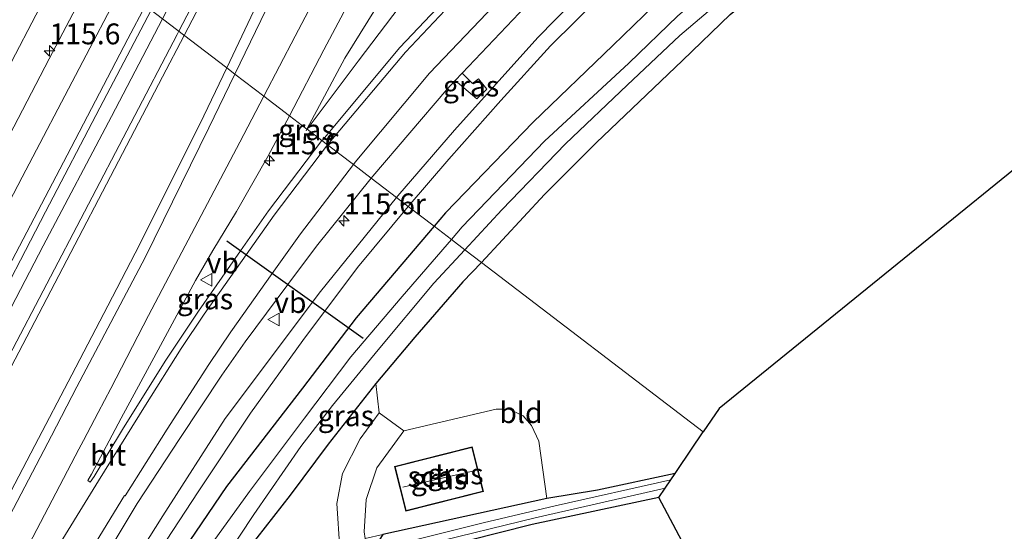
# Model space of a CAD drawing. Units: metres. Extents: x 220000 to 227931, y 518750 to 525002.
# Drawn here: x 227180 to 227298, y 524626 to 524687 of the extents above; entities that cross this region are included whole.
import ezdxf
from ezdxf.enums import TextEntityAlignment as Align

# ---------------------------------------------------------------- set-up
doc = ezdxf.new("R2010")
doc.units = ezdxf.units.M
doc.layers.get('0').update_dxf_attribs({"lineweight": 25})
for name, color, linetype, lineweight in [('B-ME-AM-KILOMETR-S-B1', 7, 'Continuous', 18), ('B-ME-BV-GELEIDECONSTRUCTIE-GELEIDERAIL-L-B1', 213, 'BV-GELEIDERAIL', 18), ('B-ME-GW-KRUINLIJN-L-B1', 93, 'Continuous', 18), ('B-ME-GW-TEENLIJN-L-B1', 93, 'Continuous', 18), ('B-ME-IE-GRASLAND-GV-B6', 93, 'Continuous', 18), ('B-ME-IE-GRONDWERKLIJN-GROND_INGERICHT-GV-B6', 253, 'Continuous', 18), ('B-ME-IE-HULPGEOMETRIE-L-B1', 53, 'Continuous', 18), ('B-ME-KG-KADASTRAAL-DAKRAND-L-B1', 13, 'Continuous', 18), ('B-ME-KG-KADASTRAAL-NOKLIJN-L-B1', 13, 'Continuous', 18), ('B-ME-OG-BEBOUWING-GV-B6', 173, 'Continuous', 18), ('B-ME-OG-WATER-GV-B6', 153, 'Continuous', 18), ('B-ME-VH-VERH_SOORT-BITUMEN-GV-B6', 8, 'IE-TERREINAFSCHEIDING-NATUURLIJK-HOUTWAL', 18), ('B-ME-VH-VERH_SOORT-HALF_VERHARDING-GV-B6', 8, 'IE-TERREINAFSCHEIDING-NATUURLIJK-HOUTWAL', 18), ('B-ME-VH-VERH_SOORT-ONVERHARD-GV-B6', 8, 'Continuous', 18), ('B-ME-VW-MARKERING-STREEP-015-L-B1', 7, 'Continuous', 18), ('B-ME-VW-MEUBILAIR_WEGMEUBILAIR-VERKEERSBORD-S-B1', 8, 'Continuous', 18)]:
    doc.layers.add(name, color=color, linetype=linetype, lineweight=lineweight)
for name, color, linetype in [('B-ME-GW-INSTEEKWATERGANG-L-B1', 10, 'Continuous'), ('B-ME-KG-KADASTRAAL-OPNAMEDTMGRENS-L-B1', 10, 'Continuous'), ('B-ME-KW-DUIKER-L-B1', 10, 'Continuous')]:
    doc.layers.add(name, color=color, linetype=linetype)
doc.styles.add('NLCS-ISO', font='NLCS-ISO.TTF')
doc.linetypes.add('BV-GELEIDERAIL', pattern='A,10,-3,[108,NLCS.SHX,S=1,R=0,X=0,Y=0],-3', length=16)
doc.linetypes.add('IE-TERREINAFSCHEIDING-NATUURLIJK-HOUTWAL', pattern='A,7,-1.5,[67,NLCS.SHX,S=0.75,R=45,X=0,Y=0],-1.5,7,-1.5,[70,NLCS.SHX,S=0.75,R=0,X=0,Y=0],-1.5', length=20)

# ---------------------------------------------------------------- blocks, each defined once
blk = doc.blocks.new('hecto')
for p, q in [((0, 0.625), (-0.625, 0)), ((0, -0.625), (0, 0.625)), ((-0.625, 0), (0.625, 0)), ((0.625, 0), (0, -0.625))]:
    blk.add_line(p, q)
blk = doc.blocks.new('verkeersbord')
for p, q in [((0, 0.75), (-0.75, -0.625)), ((0.75, -0.625), (0, 0.75)), ((-0.75, -0.625), (0.75, -0.625))]:
    blk.add_line(p, q)

msp = doc.modelspace()

# ---------------------------------------------------------------- linework, layer by layer
at = {"layer": 'B-ME-BV-GELEIDECONSTRUCTIE-GELEIDERAIL-L-B1'}
for points in [[(227199.628, 524685.328, 14.468), (227208.729, 524702.771, 14.725), (227223.568, 524731.149, 15.14), (227237.164, 524757.069, 15.521), (227246.424, 524774.793, 15.807), (227249.26, 524780.213, 15.874), (227266.807, 524813.783, 16.449), (227278.246, 524835.706, 16.822), (227285.341, 524847.654, 17.062), (227296.125, 524866.084, 17.421), (227308.937, 524887.873, 17.836), (227314.211, 524897.137, 17.896), (227330.245, 524927.829, 18.311), (227344.461, 524954.905, 18.59), (227358.1826, 524981.0554, 18.8212)], [(227198.967, 524685.833, 14.478), (227209.232, 524705.535, 14.767), (227221.603, 524729.101, 15.123), (227233.984, 524752.718, 15.482), (227243.252, 524770.485, 15.722), (227249.108, 524781.66, 15.912), (227266.068, 524814.172, 16.449), (227277.415, 524835.948, 16.775), (227280.566, 524842.654, 16.933), (227290.73, 524864.493, 17.267), (227300.135, 524884.803, 17.579), (227305.847, 524897.073, 17.725), (227312.56, 524910.091, 17.918), (227323.734, 524931.418, 18.187), (227339.723, 524962.076, 18.577), (227348.5996, 524978.9652, 18.74)], [(227198.967, 524685.833, 14.478), (227198.766, 524685.447, 14.472), (227187.638, 524664.131, 14.151), (227174.049, 524638.225, 13.907), (227159.199, 524609.913, 13.543), (227151.209, 524594.64, 13.457), (227148.711, 524589.906, 13.406), (227146.41, 524585.64, 13.402), (227139.621, 524572.402, 13.174), (227128.586, 524551.384, 13.085)], [(227199.628, 524685.328, 14.468), (227197.027, 524680.343, 14.395), (227179.745, 524647.312, 13.971), (227167.954, 524624.858, 13.732), (227158.709, 524607.232, 13.535), (227151.317, 524593.068, 13.367), (227147.366, 524585.526, 13.35), (227134.462, 524561.188, 13.146), (227129.193, 524551.125, 13.096)]]:
    msp.add_polyline3d(points, dxfattribs=at)
at = {"layer": 'B-ME-GW-INSTEEKWATERGANG-L-B1'}
for points in [[(227401.751, 524780.633, 11.583), (227386.193, 524772.396, 11.622), (227371.331, 524764.369, 11.622), (227353.003, 524754.321, 11.673), (227334.82, 524744.411, 11.485), (227318.729, 524734.752, 11.45), (227310.08, 524729.28, 11.476), (227299.644, 524722.163, 11.515), (227290.418, 524716.046, 11.6), (227280.927, 524709.276, 11.63), (227272.417, 524702.811, 11.66), (227264.535, 524696.551, 11.652), (227258.57, 524691.347, 11.609), (227251.128, 524684.094, 11.545), (227241.575, 524674.908, 11.634), (227231.01, 524664.012, 11.664), (227229.648, 524662.411, 11.647)], [(227235.355, 524658.053, 11.192), (227242.919, 524666.231, 11.286), (227249.122, 524672.412, 11.336), (227259.515, 524682.323, 11.455), (227265.212, 524687.813, 11.493), (227274.177, 524695.11, 11.515), (227283.351, 524702.161, 11.592), (227290.911, 524708.109, 11.459), (227299.194, 524714.344, 11.425), (227306.842, 524719.656, 11.39), (227314.993, 524724.414, 11.386), (227325.287, 524730.833, 11.369), (227335.209, 524736.751, 11.36), (227347.728, 524744.082, 11.322), (227360.687, 524751.138, 11.301), (227373.535, 524757.869, 11.331), (227389.985, 524767.09, 11.403), (227404.807, 524774.823, 11.51)], [(227229.648, 524662.411, 11.647), (227220.301, 524651.424, 11.532), (227213.845, 524642.986, 11.42), (227204.7, 524631.18, 11.523), (227197.267, 524620.189, 11.395), (227191.016, 524609.283, 11.309), (227182.978, 524596.709, 11.301), (227175.171, 524584.22, 11.374), (227168.343, 524572.327, 11.32), (227160.98, 524559.271, 11.28), (227154.556, 524547.635, 11.296), (227154.535, 524547.549, 11.296), (227151.375, 524541.67, 11.299)], [(227235.355, 524658.053, 11.192), (227233.102, 524655.753, 11.226), (227227.348, 524649.103, 11.326), (227222.669, 524643.535, 11.322), (227216.944, 524636.246, 11.45), (227212.371, 524630.119, 11.316), (227207.361, 524623.716, 11.094), (227204.851, 524620.097, 11.027), (227205.803, 524620.176, 11.023), (227207.003, 524620.657, 11.013), (227208.285, 524621.268, 11.247), (227216.127, 524623.342, 11.485), (227217.29, 524622.986, 11.459), (227217.488, 524622.206, 11.433), (227216.865, 524621.008, 11.299)], [(227258.604, 524632.714, 11.002), (227249.271, 524630.731, 10.957), (227243.198, 524629.742, 11.445), (227223.493, 524625.405, 11.69), (227222.703, 524624.183, 11.673), (227222.969, 524622.842, 11.647), (227223.913, 524622.41, 11.592), (227224.919, 524621.825, 11.592), (227227.219, 524606.131, 11.519), (227229.734, 524589.941, 11.519), (227232.325, 524574.248, 11.451), (227235.575, 524548.903, 11.483), (227238.541, 524529.044, 11.527)], [(227256.676, 524629.858, 11.395), (227241.449, 524626.59, 11.262), (227229.85, 524623.691, 10.868), (227227.924, 524622.447, 10.924), (227227.702, 524621.284, 11.027), (227229.724, 524607.058, 11.129), (227231.647, 524592.776, 11.211), (227234.498, 524577.921, 11.2), (227238.401, 524551.697, 11.248), (227241.229, 524533.362, 11.188)]]:
    msp.add_polyline3d(points, dxfattribs=at)
at = {"layer": 'B-ME-GW-KRUINLIJN-L-B1'}
msp.add_line((227214.268, 524673.903, 13.488), (227214.363, 524674.079, 13.492), dxfattribs=at)
for points in [[(227394.426, 524784.196, 13.244), (227382.615, 524777.411, 13.201), (227368.626, 524769.477, 13.141), (227355.594, 524762.105, 13.115), (227336.008, 524751.127, 13.073), (227320.838, 524742.639, 12.995), (227305.774, 524734.031, 12.927), (227291.035, 524725.099, 12.91), (227281.484, 524718.593, 12.863), (227272.198, 524711.721, 12.841), (227262.559, 524704.479, 12.777), (227257.656, 524700.069, 12.713), (227250.417, 524693.571, 12.82), (227242.112, 524685.082, 12.79), (227232.121, 524673.929, 12.747), (227225.302, 524666.047, 12.756), (227225.142, 524665.85, 12.755)], [(227252.969, 524744.812, 14.571), (227247.704, 524733.328, 14.386), (227244.667, 524727.563, 14.282), (227239.201, 524717.188, 14.094), (227237.854, 524714.631, 14.048), (227231.43, 524702.698, 13.873), (227231.449, 524701.65, 13.933), (227230.52, 524699.493, 13.958), (227229.179, 524698.749, 13.864), (227224.438, 524691.502, 13.783), (227218.945, 524682.571, 13.68), (227214.363, 524674.079, 13.492)], [(227186.046, 524695.697, 13.161), (227183.277, 524690.63, 13.06), (227175.411, 524675.533, 12.987), (227167.771, 524661.408, 12.799), (227159.31, 524643.879, 12.769), (227152.065, 524629.53, 12.516)], [(227147.619, 524543.271, 12.076), (227151.461, 524550.411, 12.123), (227156.983, 524560.267, 12.123), (227161.407, 524568.358, 12.187), (227167.176, 524578.132, 12.195), (227171.003, 524584.341, 12.251), (227179.183, 524597.977, 12.465), (227188.177, 524613.54, 12.589), (227197.079, 524627.657, 12.55), (227204.549, 524639.325, 12.687), (227216.022, 524654.591, 12.704), (227225.142, 524665.85, 12.755)]]:
    msp.add_polyline3d(points, dxfattribs=at)
at = {"layer": 'B-ME-GW-TEENLIJN-L-B1'}
msp.add_line((227214.387, 524674.061, 13.485), (227214.268, 524673.903, 13.488), dxfattribs=at)
for points in [[(227391.665, 524859.415, 12.371), (227382.49, 524864.063, 12.396), (227371.199, 524872.846, 12.555), (227360.462, 524879.745, 12.495), (227354.387, 524881.801, 12.473), (227351.308, 524881.026, 12.469), (227348.156, 524877.788, 12.383), (227341.537, 524867.798, 12.289), (227327.287, 524844.181, 12.199), (227313.278, 524819.76, 12.092), (227301.536, 524797.157, 11.9), (227285.111, 524767.598, 11.861), (227269.698, 524743.275, 12.49), (227260.978, 524734.148, 12.597), (227254.983, 524725.592, 12.906), (227251.64, 524721.84, 12.944), (227240.709, 524709.386, 13.154), (227231.388, 524696.562, 13.209), (227220.535, 524682.242, 13.351), (227214.387, 524674.061, 13.485)], [(227226.538, 524664.785, 11.665), (227231.428, 524670.463, 11.699), (227237.693, 524677.506, 11.733), (227243.65, 524684.058, 11.697), (227249.764, 524690.139, 11.709), (227255.214, 524694.967, 11.717), (227262.238, 524700.821, 11.633), (227270.408, 524707.676, 11.699), (227281.887, 524715.855, 11.719), (227293.384, 524723.349, 11.631), (227312.999, 524735.008, 11.523), (227325.637, 524742.173, 11.557), (227338.964, 524749.395, 11.575), (227350.434, 524755.725, 11.622), (227364.118, 524763.164, 11.733), (227376.203, 524769.847, 11.759), (227387.668, 524776.185, 11.703), (227397.091, 524781.032, 11.66)], [(227226.538, 524664.785, 11.665), (227220.468, 524657.471, 11.645), (227213.875, 524648.709, 11.665), (227207.578, 524639.958, 11.601), (227201.314, 524630.516, 11.507), (227195.238, 524621.248, 11.433), (227188.41, 524609.551, 11.353), (227177.4, 524591.275, 11.331), (227173.078, 524584.281, 11.262), (227162.716, 524567.234, 11.4), (227149.559, 524543.966, 11.547), (227148.897, 524542.726, 11.538)]]:
    msp.add_polyline3d(points, dxfattribs=at)
at = {"layer": 'B-ME-IE-GRASLAND-GV-B6'}
for points in [[(227254.357, 524782.026, 15.628), (227248.011, 524769.859, 15.434), (227241.491, 524757.139, 15.214), (227235.199, 524744.331, 15.027), (227226.947, 524727.437, 14.754), (227220.769, 524714.7, 14.556), (227212.87, 524698.321, 14.291), (227207.644, 524687.526, 14.12), (227204.736, 524681.429, 14.025), (227197.037, 524687.307, 13.72), (227208.481, 524709.375, 14.008), (227219.231, 524729.77, 14.29), (227230.759, 524751.71, 14.636), (227242.191, 524773.646, 14.99), (227251.759, 524791.949, 15.268)], [(227225.142, 524665.85, 12.755), (227222.096, 524668.176, 12.957), (227222.285, 524668.41, 12.957), (227231.17, 524678.819, 12.974), (227232.205, 524679.913, 12.978), (227234.811, 524677.699, 12.756), (227235.994, 524678.88, 12.803), (227234.98, 524680.089, 12.824), (227234.257, 524679.532, 12.807), (227233.022, 524680.776, 12.981), (227241.395, 524689.627, 13.009), (227251.182, 524699.031, 13.034), (227261.893, 524708.001, 13.057), (227273.103, 524716.589, 13.126), (227284.586, 524724.46, 13.115), (227298.358, 524733.006, 13.128), (227313.633, 524742.067, 13.178), (227328.051, 524750.179, 13.202), (227345.282, 524759.731, 13.264), (227362.426, 524769.142, 13.235), (227379.084, 524778.689, 13.187), (227397.164, 524788.773, 13.26)], [(227226.538, 524664.785, 11.665), (227225.142, 524665.85, 12.755), (227225.302, 524666.047, 12.756), (227232.121, 524673.929, 12.747), (227242.112, 524685.082, 12.79), (227250.417, 524693.571, 12.82), (227257.656, 524700.069, 12.713), (227262.559, 524704.479, 12.777), (227272.198, 524711.721, 12.841), (227281.484, 524718.593, 12.863), (227291.035, 524725.099, 12.91), (227305.774, 524734.031, 12.927), (227320.838, 524742.639, 12.995), (227336.008, 524751.127, 13.073), (227355.594, 524762.105, 13.115), (227368.626, 524769.477, 13.141), (227382.615, 524777.411, 13.201), (227394.426, 524784.196, 13.244)], [(227394.426, 524784.196, 13.244), (227382.615, 524777.411, 13.201), (227368.626, 524769.477, 13.141), (227355.594, 524762.105, 13.115), (227336.008, 524751.127, 13.073), (227320.838, 524742.639, 12.995), (227305.774, 524734.031, 12.927), (227291.035, 524725.099, 12.91), (227281.484, 524718.593, 12.863), (227272.198, 524711.721, 12.841), (227262.559, 524704.479, 12.777), (227257.656, 524700.069, 12.713), (227250.417, 524693.571, 12.82), (227242.112, 524685.082, 12.79), (227232.121, 524673.929, 12.747), (227225.302, 524666.047, 12.756), (227225.142, 524665.85, 12.755)], [(227397.091, 524781.032, 11.66), (227387.668, 524776.185, 11.703), (227376.203, 524769.847, 11.759), (227364.118, 524763.164, 11.733), (227350.434, 524755.725, 11.622), (227338.964, 524749.395, 11.575), (227325.637, 524742.173, 11.557), (227312.999, 524735.008, 11.523), (227293.384, 524723.349, 11.631), (227281.887, 524715.855, 11.719), (227270.408, 524707.676, 11.699), (227262.238, 524700.821, 11.633), (227255.214, 524694.967, 11.717), (227249.764, 524690.139, 11.709), (227243.65, 524684.058, 11.697), (227237.693, 524677.506, 11.733), (227231.428, 524670.463, 11.699), (227226.538, 524664.785, 11.665)], [(227231.728, 524660.822, 9.771), (227229.648, 524662.411, 11.647), (227231.01, 524664.012, 11.664), (227241.575, 524674.908, 11.634), (227251.128, 524684.094, 11.545), (227258.57, 524691.347, 11.609), (227264.535, 524696.551, 11.652), (227272.417, 524702.811, 11.66), (227280.927, 524709.276, 11.63), (227290.418, 524716.046, 11.6), (227299.644, 524722.163, 11.515), (227310.08, 524729.28, 11.476), (227318.729, 524734.752, 11.45), (227334.82, 524744.411, 11.485), (227353.003, 524754.321, 11.673), (227371.331, 524764.369, 11.622), (227386.193, 524772.396, 11.622), (227401.751, 524780.633, 11.583)], [(227393.111, 524772.623, 9.771), (227376.065, 524763.338, 9.771), (227363.01, 524756.572, 9.771), (227351.447, 524750.345, 9.771), (227337.143, 524742.451, 9.771), (227325.831, 524735.724, 9.771), (227315.003, 524729.203, 9.771), (227301.714, 524720.505, 9.771), (227289.642, 524711.903, 9.771), (227277.81, 524702.933, 9.771), (227267.82, 524695.269, 9.771), (227258.954, 524687.679, 9.771), (227253.054, 524681.997, 9.771), (227242.911, 524672.627, 9.771), (227233.026, 524662.329, 9.771), (227231.728, 524660.822, 9.771)], [(227309.884, 524748.736, 13.357), (227294.382, 524739.531, 13.404), (227280.27, 524730.772, 13.418), (227268.591, 524722.771, 13.436), (227256.963, 524713.753, 13.423), (227246.141, 524704.518, 13.406), (227235.922, 524694.844, 13.359), (227225.558, 524683.869, 13.34), (227216.273, 524672.802, 13.306), (227216.186, 524672.688, 13.305), (227214.387, 524674.061, 13.485), (227220.535, 524682.242, 13.351), (227231.388, 524696.562, 13.209), (227240.709, 524709.386, 13.154), (227251.64, 524721.84, 12.944), (227255.261, 524722.936, 12.833), (227249.417, 524716.771, 12.953), (227241.859, 524708.08, 13.132), (227250.963, 524715.873, 13.261), (227255.658, 524719.146, 13.355), (227268.863, 524727.233, 13.218), (227285.047, 524736.975, 13.162), (227302.022, 524747.376, 13.184)], [(227299.644, 524722.163, 11.515), (227290.418, 524716.046, 11.6), (227280.927, 524709.276, 11.63), (227272.417, 524702.811, 11.66), (227264.535, 524696.551, 11.652), (227258.57, 524691.347, 11.609), (227251.128, 524684.094, 11.545), (227241.575, 524674.908, 11.634), (227231.01, 524664.012, 11.664), (227229.648, 524662.411, 11.647), (227226.538, 524664.785, 11.665), (227231.428, 524670.463, 11.699), (227237.693, 524677.506, 11.733), (227243.65, 524684.058, 11.697), (227249.764, 524690.139, 11.709), (227255.214, 524694.967, 11.717), (227262.238, 524700.821, 11.633), (227270.408, 524707.676, 11.699), (227281.887, 524715.855, 11.719), (227293.384, 524723.349, 11.631), (227312.999, 524735.008, 11.523)], [(227251.64, 524721.84, 12.944), (227240.709, 524709.386, 13.154), (227231.388, 524696.562, 13.209), (227220.535, 524682.242, 13.351), (227214.387, 524674.061, 13.485), (227214.363, 524674.079, 13.492), (227218.945, 524682.571, 13.68), (227224.438, 524691.502, 13.783), (227229.179, 524698.749, 13.864), (227230.52, 524699.493, 13.958), (227231.449, 524701.65, 13.933), (227231.43, 524702.698, 13.873), (227237.854, 524714.631, 14.048), (227239.201, 524717.188, 14.094), (227240.125, 524716.036, 13.978), (227241.482, 524715.29, 13.748), (227243.107, 524715.545, 13.508), (227251.64, 524721.84, 12.944)], [(227299.194, 524714.344, 11.425), (227290.911, 524708.109, 11.459), (227283.351, 524702.161, 11.592), (227274.177, 524695.11, 11.515), (227265.212, 524687.813, 11.493), (227259.515, 524682.323, 11.455), (227249.122, 524672.412, 11.336), (227242.919, 524666.231, 11.286), (227235.355, 524658.053, 11.192), (227233.34, 524659.592, 9.676), (227237.78, 524664.373, 9.771), (227245.448, 524672.296, 9.771), (227252.85, 524679.362, 9.771), (227259.202, 524685.312, 9.771), (227268.356, 524693.118, 9.771), (227278.631, 524701.657, 9.771), (227290.844, 524710.738, 9.771), (227302.745, 524719.154, 9.771)], [(227186.046, 524695.697, 13.161), (227183.277, 524690.63, 13.06), (227175.411, 524675.533, 12.987), (227167.771, 524661.408, 12.799), (227159.31, 524643.879, 12.769), (227152.065, 524629.53, 12.516), (227155.456, 524642.08, 11.934), (227162.065, 524661.523, 11.592), (227167.665, 524676.859, 11.228), (227178.192, 524699.937, 11.322), (227178.834, 524701.203, 11.33), (227186.046, 524695.697, 13.161)], [(227175.411, 524675.533, 12.987), (227183.277, 524690.63, 13.06), (227186.046, 524695.697, 13.161), (227189.095, 524693.37, 13.651), (227183.399, 524682.521, 13.498), (227174.321, 524665.118, 13.323)], [(227224.438, 524691.502, 13.783), (227218.945, 524682.571, 13.68), (227214.363, 524674.079, 13.492), (227212.262, 524675.683, 13.787), (227216.418, 524683.588, 13.903), (227221.911, 524693.961, 14.049)], [(227204.736, 524681.429, 14.025), (227201.542, 524674.733, 13.919), (227193.737, 524659.18, 13.653), (227190.447, 524652.852, 13.512), (227186.12, 524644.587, 13.323), (227181.695, 524636.078, 13.119), (227171.0735, 524615.8312, 12.9729), (227161.8199, 524598.0029, 12.7864), (227152.4298, 524580.0174, 12.5621), (227143.1238, 524562.3138, 12.4043), (227135.7845, 524548.3156, 12.3263), (227126.204, 524552.399, 12.282), (227135.292, 524569.582, 12.416), (227145.222, 524588.613, 12.604), (227155.511, 524608.133, 12.784), (227165.089, 524626.373, 12.978), (227174.455, 524644.327, 13.14), (227182.676, 524660.057, 13.298), (227190.878, 524675.58, 13.544), (227197.037, 524687.307, 13.72), (227204.736, 524681.429, 14.025)], [(227234.257, 524679.532, 12.807), (227234.98, 524680.089, 12.824), (227235.994, 524678.88, 12.803), (227234.811, 524677.699, 12.756), (227232.205, 524679.913, 12.978), (227233.022, 524680.776, 12.981), (227234.257, 524679.532, 12.807)], [(227188.797, 524632.389, 13.012), (227188.331, 524631.701, 12.989), (227188.062, 524631.907, 13.017), (227188.5, 524632.633, 13.046), (227192.046, 524639.368, 13.21), (227196.769, 524648.086, 13.327), (227200.987, 524655.906, 13.491), (227203.057, 524659.495, 13.548), (227205.922, 524664.185, 13.639), (227209.676, 524670.765, 13.716), (227212.262, 524675.683, 13.787), (227214.363, 524674.079, 13.492), (227214.268, 524673.903, 13.488), (227214.387, 524674.061, 13.485), (227216.186, 524672.688, 13.305), (227209.753, 524664.267, 13.275), (227206.3954, 524659.4613, 13.2515), (227201.329, 524652.21, 13.216), (227197.333, 524646.218, 13.125), (227192.232, 524638.017, 13.065), (227188.797, 524632.389, 13.012)], [(227214.268, 524673.903, 13.488), (227214.363, 524674.079, 13.492), (227214.387, 524674.061, 13.485), (227214.268, 524673.903, 13.488)], [(227181.433, 524608.283, 12.645), (227193.961, 524629.137, 12.753), (227199.107, 524636.947, 12.815), (227204.133, 524644.528, 12.863), (227206.949, 524648.53, 12.931), (227212.0719, 524655.4035, 12.9472), (227215.517, 524660.026, 12.958), (227222.096, 524668.176, 12.957), (227225.142, 524665.85, 12.755), (227216.022, 524654.591, 12.704), (227204.549, 524639.325, 12.687), (227197.079, 524627.657, 12.55), (227188.177, 524613.54, 12.589)], [(227188.177, 524613.54, 12.589), (227197.079, 524627.657, 12.55), (227204.549, 524639.325, 12.687), (227216.022, 524654.591, 12.704), (227225.142, 524665.85, 12.755), (227226.538, 524664.785, 11.665)], [(227226.538, 524664.785, 11.665), (227220.468, 524657.471, 11.645), (227213.875, 524648.709, 11.665), (227207.578, 524639.958, 11.601), (227201.314, 524630.516, 11.507), (227195.238, 524621.248, 11.433)], [(227195.238, 524621.248, 11.433), (227201.314, 524630.516, 11.507), (227207.578, 524639.958, 11.601), (227213.875, 524648.709, 11.665), (227220.468, 524657.471, 11.645), (227226.538, 524664.785, 11.665), (227229.648, 524662.411, 11.647), (227220.301, 524651.424, 11.532), (227213.845, 524642.986, 11.42), (227204.7, 524631.18, 11.523), (227197.267, 524620.189, 11.395)], [(227197.267, 524620.189, 11.395), (227204.7, 524631.18, 11.523), (227213.845, 524642.986, 11.42), (227220.301, 524651.424, 11.532), (227229.648, 524662.411, 11.647), (227231.728, 524660.822, 9.771)], [(227231.728, 524660.822, 9.771), (227225.833, 524653.98, 9.743), (227219.65, 524646.726, 9.781), (227214.094, 524639.353, 9.7), (227207.492, 524630.574, 9.687), (227201.532, 524622.355, 9.734)], [(227202.754, 524619.872, 9.622), (227208.009, 524627.816, 9.64), (227213.651, 524635.967, 9.661), (227217.433, 524640.894, 9.683), (227222.937, 524647.569, 9.691), (227229.625, 524655.593, 9.696), (227233.34, 524659.592, 9.676), (227235.355, 524658.053, 11.192), (227233.102, 524655.753, 11.226), (227227.348, 524649.103, 11.326), (227222.669, 524643.535, 11.322), (227216.944, 524636.246, 11.45), (227212.371, 524630.119, 11.316), (227207.361, 524623.716, 11.094)], [(227207.361, 524623.716, 11.094), (227212.371, 524630.119, 11.316), (227216.944, 524636.246, 11.45), (227222.669, 524643.535, 11.322), (227223.071, 524640.016, 11.549), (227220.786, 524636.893, 11.489), (227218.666, 524632.748, 11.442), (227217.958, 524629.121, 11.408), (227218.331, 524623.679, 11.356)], [(227242.236, 524636.609, 11.249), (227243.198, 524629.742, 11.445), (227223.493, 524625.405, 11.69), (227221.366, 524624.919, 11.454), (227221.246, 524625.744, 11.45), (227221.512, 524629.622, 11.459), (227222.781, 524633.391, 11.519), (227226.007, 524637.833, 11.553), (227237.125, 524640.452, 11.249), (227238.685, 524640.442, 11.249), (227240.343, 524639.658, 11.249), (227241.375, 524638.476, 11.249), (227242.236, 524636.609, 11.249)], [(227224.912, 524633.559, 11.541), (227226.26, 524628.224, 11.541), (227235.589, 524630.581, 11.541), (227234.241, 524635.916, 11.541), (227224.912, 524633.559, 11.541)], [(227223.493, 524625.405, 11.69), (227243.198, 524629.742, 11.445), (227249.271, 524630.731, 10.957), (227258.604, 524632.714, 11.002)], [(227258.604, 524632.714, 11.002), (227258.089, 524631.952, 10.365), (227244.185, 524628.83, 10.365), (227235.572, 524626.796, 10.271), (227225.794, 524624.375, 10.271)], [(227256.676, 524629.858, 11.395), (227241.449, 524626.59, 11.262), (227229.85, 524623.691, 10.868), (227227.924, 524622.447, 10.924), (227227.702, 524621.284, 11.027), (227229.724, 524607.058, 11.129), (227231.647, 524592.776, 11.211), (227234.498, 524577.921, 11.2), (227238.401, 524551.697, 11.248), (227241.229, 524533.362, 11.188), (227240.596, 524532.345, 10.365), (227238.128, 524548.738, 10.365), (227234.874, 524570.021, 10.365), (227231.935, 524589.516, 10.365), (227228.246, 524612.557, 10.365), (227227.132, 524621.965, 10.365), (227227.407, 524623.518, 10.365), (227228.015, 524623.977, 10.365), (227229.031, 524624.302, 10.365), (227241.812, 524627.391, 10.365), (227257.413, 524630.95, 10.365), (227256.676, 524629.858, 11.395)]]:
    msp.add_polyline3d(points, dxfattribs=at)
at = {"layer": 'B-ME-IE-GRONDWERKLIJN-GROND_INGERICHT-GV-B6'}
for points in [[(227263.892, 524640.549, 11.374), (227261.985, 524637.724, 11.326), (227235.355, 524658.053, 11.192), (227242.919, 524666.231, 11.286), (227249.122, 524672.412, 11.336), (227259.515, 524682.323, 11.455), (227265.212, 524687.813, 11.493), (227274.177, 524695.11, 11.515), (227283.351, 524702.161, 11.592), (227290.911, 524708.109, 11.459), (227299.194, 524714.344, 11.425), (227306.842, 524719.656, 11.39), (227314.993, 524724.414, 11.386), (227325.287, 524730.833, 11.369), (227335.209, 524736.751, 11.36), (227347.728, 524744.082, 11.322), (227360.687, 524751.138, 11.301), (227373.535, 524757.869, 11.331), (227389.985, 524767.09, 11.403), (227404.807, 524774.823, 11.51)], [(227391.847, 524727.446, 11.502), (227325.961, 524690.841, 11.442), (227263.892, 524640.549, 11.374)], [(227242.236, 524636.609, 11.249), (227241.375, 524638.476, 11.249), (227240.343, 524639.658, 11.249), (227238.685, 524640.442, 11.249), (227237.125, 524640.452, 11.249), (227226.007, 524637.833, 11.553), (227223.071, 524640.016, 11.549), (227222.669, 524643.535, 11.322), (227227.348, 524649.103, 11.326), (227233.102, 524655.753, 11.226), (227235.355, 524658.053, 11.192), (227261.985, 524637.724, 11.326), (227258.936, 524633.206, 11.249), (227258.604, 524632.714, 11.002), (227249.271, 524630.731, 10.957), (227243.198, 524629.742, 11.445), (227242.236, 524636.609, 11.249)], [(227256.676, 524629.858, 11.395), (227277.208, 524591.142, 11.567), (227241.229, 524533.362, 11.188), (227238.401, 524551.697, 11.248), (227234.498, 524577.921, 11.2), (227231.647, 524592.776, 11.211), (227229.724, 524607.058, 11.129), (227227.702, 524621.284, 11.027), (227227.924, 524622.447, 10.924), (227229.85, 524623.691, 10.868), (227241.449, 524626.59, 11.262), (227256.676, 524629.858, 11.395)]]:
    msp.add_polyline3d(points, dxfattribs=at)
at = {"layer": 'B-ME-IE-HULPGEOMETRIE-L-B1'}
for points in [[(227115.766, 524749.349, 10.73), (227133.225, 524736.021, 12.218), (227137.066, 524733.088, 12.411), (227141.777, 524729.492, 12.597), (227142.644, 524728.83, 12.636), (227147.136, 524725.401, 12.573), (227157.105, 524717.791, 11.086), (227166.333, 524710.746, 10.417), (227166.775, 524710.408, 10.968), (227173.482, 524705.289, 10.755), (227178.834, 524701.203, 11.33), (227186.046, 524695.697, 13.161), (227189.095, 524693.37, 13.651), (227192.09, 524691.083, 13.748), (227194.959, 524688.894, 13.818), (227195.66, 524688.358, 13.848), (227197.037, 524687.307, 13.72), (227204.736, 524681.429, 14.025), (227205.725, 524680.674, 14), (227209.189, 524678.029, 13.892), (227212.262, 524675.683, 13.787), (227214.363, 524674.079, 13.492), (227214.387, 524674.061, 13.485)], [(227214.387, 524674.061, 13.485), (227216.186, 524672.688, 13.305), (227216.853, 524672.178, 13.273), (227219.957, 524669.809, 13.082), (227222.096, 524668.176, 12.957), (227225.142, 524665.85, 12.755), (227226.538, 524664.785, 11.665), (227229.648, 524662.411, 11.647), (227231.728, 524660.822, 9.771), (227233.34, 524659.592, 9.676), (227235.355, 524658.053, 11.192), (227261.985, 524637.724, 11.326)]]:
    msp.add_polyline3d(points, dxfattribs=at)
at = {"layer": 'B-ME-KG-KADASTRAAL-DAKRAND-L-B1'}
msp.add_polyline3d([(227224.973, 524633.523, 13.596), (227234.204, 524635.856, 13.596), (227235.528, 524630.617, 13.596), (227226.297, 524628.285, 13.596), (227224.973, 524633.523, 13.596)], dxfattribs=at)
at = {"layer": 'B-ME-KG-KADASTRAAL-NOKLIJN-L-B1'}
msp.add_line((227234.647, 524633.096, 15.169), (227225.912, 524631.094, 15.169), dxfattribs=at)
at = {"layer": 'B-ME-KG-KADASTRAAL-OPNAMEDTMGRENS-L-B1'}
msp.add_line((227263.892, 524640.549, 11.374), (227261.985, 524637.724, 11.326), dxfattribs=at)
for points in [[(227509.123, 524806.618, 11.129), (227460.393, 524767.313, 11.368), (227391.847, 524727.446, 11.502), (227325.961, 524690.841, 11.442), (227263.892, 524640.549, 11.374)], [(227159.077, 524538.387, 11.196), (227233.428, 524520.833, 11.619), (227234.09, 524521.896, 11.695), (227235.937, 524524.862, 11.627), (227238.541, 524529.044, 11.527), (227239.715, 524530.93, 10.365), (227240.596, 524532.345, 10.365), (227241.229, 524533.362, 11.188), (227277.208, 524591.142, 11.567), (227256.676, 524629.858, 11.395), (227257.413, 524630.95, 10.365), (227258.089, 524631.952, 10.365), (227258.604, 524632.714, 11.002), (227258.936, 524633.206, 11.249), (227261.985, 524637.724, 11.326)]]:
    msp.add_polyline3d(points, dxfattribs=at)
at = {"layer": 'B-ME-KW-DUIKER-L-B1'}
msp.add_line((227221.118, 524648.937, 9.935), (227204.759, 524660.631, 13.364), dxfattribs=at)
at = {"layer": 'B-ME-OG-BEBOUWING-GV-B6'}
msp.add_polyline3d([(227224.912, 524633.559, 11.541), (227234.241, 524635.916, 11.541), (227235.589, 524630.581, 11.541), (227226.26, 524628.224, 11.541), (227224.912, 524633.559, 11.541)], dxfattribs=at)
at = {"layer": 'B-ME-OG-WATER-GV-B6'}
for points in [[(227231.728, 524660.822, 9.771), (227233.026, 524662.329, 9.771), (227242.911, 524672.627, 9.771), (227253.054, 524681.997, 9.771), (227258.954, 524687.679, 9.771), (227267.82, 524695.269, 9.771), (227277.81, 524702.933, 9.771), (227289.642, 524711.903, 9.771), (227301.714, 524720.505, 9.771), (227315.003, 524729.203, 9.771), (227325.831, 524735.724, 9.771), (227337.143, 524742.451, 9.771), (227351.447, 524750.345, 9.771), (227363.01, 524756.572, 9.771), (227376.065, 524763.338, 9.771), (227393.111, 524772.623, 9.771)], [(227393.18, 524771.443, 9.771), (227376.47, 524762.205, 9.771), (227363.649, 524755.254, 9.771), (227350.968, 524748.299, 9.771), (227337.845, 524740.892, 9.771), (227326.443, 524734.185, 9.771), (227315.551, 524727.439, 9.771), (227302.745, 524719.154, 9.771), (227290.844, 524710.738, 9.771), (227278.631, 524701.657, 9.771), (227268.356, 524693.118, 9.771), (227259.202, 524685.312, 9.771), (227252.85, 524679.362, 9.771), (227245.448, 524672.296, 9.771), (227237.78, 524664.373, 9.771), (227233.34, 524659.592, 9.676), (227231.728, 524660.822, 9.771)], [(227201.532, 524622.355, 9.734), (227207.492, 524630.574, 9.687), (227214.094, 524639.353, 9.7), (227219.65, 524646.726, 9.781), (227225.833, 524653.98, 9.743), (227231.728, 524660.822, 9.771)], [(227231.728, 524660.822, 9.771), (227233.34, 524659.592, 9.676), (227229.625, 524655.593, 9.696), (227222.937, 524647.569, 9.691), (227217.433, 524640.894, 9.683), (227213.651, 524635.967, 9.661), (227208.009, 524627.816, 9.64), (227202.754, 524619.872, 9.622)], [(227225.794, 524624.375, 10.271), (227235.572, 524626.796, 10.271), (227244.185, 524628.83, 10.365), (227258.089, 524631.952, 10.365), (227257.413, 524630.95, 10.365), (227241.812, 524627.391, 10.365), (227229.031, 524624.302, 10.365)]]:
    msp.add_polyline3d(points, dxfattribs=at)
at = {"layer": 'B-ME-VH-VERH_SOORT-BITUMEN-GV-B6'}
for points in [[(227298.358, 524733.006, 13.128), (227284.586, 524724.46, 13.115), (227273.103, 524716.589, 13.126), (227261.893, 524708.001, 13.057), (227251.182, 524699.031, 13.034), (227241.395, 524689.627, 13.009), (227233.022, 524680.776, 12.981), (227232.205, 524679.913, 12.978), (227231.17, 524678.819, 12.974), (227222.285, 524668.41, 12.957), (227222.096, 524668.176, 12.957), (227219.957, 524669.809, 13.082), (227216.853, 524672.178, 13.273), (227216.186, 524672.688, 13.305), (227216.273, 524672.802, 13.306), (227225.558, 524683.869, 13.34), (227235.922, 524694.844, 13.359), (227246.141, 524704.518, 13.406), (227256.963, 524713.753, 13.423), (227268.591, 524722.771, 13.436), (227280.27, 524730.772, 13.418), (227294.382, 524739.531, 13.404), (227309.884, 524748.736, 13.357)], [(227147.588, 524612.546, 12.736), (227155.682, 524628.464, 12.907), (227155.251, 524628.744, 12.886), (227157.246, 524632.642, 12.96), (227165.752, 524648.802, 13.118), (227174.321, 524665.118, 13.323), (227183.399, 524682.521, 13.498), (227189.095, 524693.37, 13.651), (227192.09, 524691.083, 13.748), (227194.959, 524688.894, 13.818), (227195.66, 524688.358, 13.848), (227189.509, 524676.63, 13.697), (227182.981, 524664.149, 13.536), (227175.738, 524650.285, 13.379), (227168.915, 524637.285, 13.209), (227162.913, 524625.914, 13.102), (227157.654, 524615.821, 12.991)], [(227221.911, 524693.961, 14.049), (227216.418, 524683.588, 13.903), (227212.262, 524675.683, 13.787), (227209.189, 524678.029, 13.892), (227205.725, 524680.674, 14), (227204.736, 524681.429, 14.025), (227207.644, 524687.526, 14.12)], [(227171.0735, 524615.8312, 12.9729), (227181.695, 524636.078, 13.119), (227186.12, 524644.587, 13.323), (227190.447, 524652.852, 13.512), (227193.737, 524659.18, 13.653), (227201.542, 524674.733, 13.919), (227204.736, 524681.429, 14.025), (227205.725, 524680.674, 14), (227209.189, 524678.029, 13.892), (227212.262, 524675.683, 13.787), (227209.676, 524670.765, 13.716), (227205.922, 524664.185, 13.639), (227203.057, 524659.495, 13.548), (227200.987, 524655.906, 13.491), (227196.769, 524648.086, 13.327), (227192.046, 524639.368, 13.21), (227188.5, 524632.633, 13.046), (227188.062, 524631.907, 13.017), (227188.331, 524631.701, 12.989), (227188.797, 524632.389, 13.012), (227192.232, 524638.017, 13.065), (227197.333, 524646.218, 13.125), (227201.329, 524652.21, 13.216), (227206.3954, 524659.4613, 13.2515), (227209.753, 524664.267, 13.275), (227216.186, 524672.688, 13.305), (227216.853, 524672.178, 13.273), (227219.957, 524669.809, 13.082), (227222.096, 524668.176, 12.957), (227215.517, 524660.026, 12.958), (227212.0719, 524655.4035, 12.9472), (227206.949, 524648.53, 12.931), (227204.133, 524644.528, 12.863), (227199.107, 524636.947, 12.815), (227193.961, 524629.137, 12.753), (227181.433, 524608.283, 12.645)]]:
    msp.add_polyline3d(points, dxfattribs=at)
at = {"layer": 'B-ME-VH-VERH_SOORT-HALF_VERHARDING-GV-B6'}
msp.add_polyline3d([(227124.7048, 524553.0379, 12.358), (227130.828, 524564.668, 12.445), (227135.07, 524572.838, 12.528), (227139.373, 524581.066, 12.612), (227144.838, 524591.353, 12.747), (227150.813, 524602.774, 12.861), (227157.654, 524615.821, 12.991), (227162.913, 524625.914, 13.102), (227168.915, 524637.285, 13.209), (227175.738, 524650.285, 13.379), (227182.981, 524664.149, 13.536), (227189.509, 524676.63, 13.697), (227195.66, 524688.358, 13.848), (227197.037, 524687.307, 13.72), (227190.878, 524675.58, 13.544), (227182.676, 524660.057, 13.298), (227174.455, 524644.327, 13.14), (227165.089, 524626.373, 12.978), (227155.511, 524608.133, 12.784), (227145.222, 524588.613, 12.604), (227135.292, 524569.582, 12.416), (227126.204, 524552.399, 12.282), (227124.7048, 524553.0379, 12.358)], dxfattribs=at)
at = {"layer": 'B-ME-VH-VERH_SOORT-ONVERHARD-GV-B6'}
msp.add_polyline3d([(227235.937, 524524.862, 11.627), (227234.09, 524521.896, 11.695), (227231.29, 524541.787, 11.567), (227227.632, 524565.068, 11.483), (227224.9, 524582.779, 11.395), (227223.234, 524592.691, 11.438), (227219.938, 524613.652, 11.408), (227218.331, 524623.679, 11.356), (227217.958, 524629.121, 11.408), (227218.666, 524632.748, 11.442), (227220.786, 524636.893, 11.489), (227223.071, 524640.016, 11.549), (227226.007, 524637.833, 11.553), (227222.781, 524633.391, 11.519), (227221.512, 524629.622, 11.459), (227221.246, 524625.744, 11.45), (227221.366, 524624.919, 11.454), (227221.981, 524620.704, 11.476), (227224.255, 524605.914, 11.425), (227227.041, 524585.951, 11.352), (227229.585, 524567.41, 11.463), (227233.493, 524542.066, 11.567), (227235.937, 524524.862, 11.627)], dxfattribs=at)
at = {"layer": 'B-ME-VW-MARKERING-STREEP-015-L-B1'}
for p, q in [((227208.847, 524687.103, 14.104), (227214.003, 524697.731, 14.272)), ((227212.96, 524685.231, 13.999), (227218.411, 524695.584, 14.15)), ((227226.201, 524683.306, 13.299), (227236.651, 524694.397, 13.332)), ((227229.089, 524680.774, 13.111), (227239.432, 524691.625, 13.136)), ((227205.725, 524680.674, 14), (227208.847, 524687.103, 14.104)), ((227209.189, 524678.029, 13.892), (227212.96, 524685.231, 13.999)), ((227217.052, 524672.441, 13.274), (227226.201, 524683.306, 13.299)), ((227220.172, 524670.092, 13.083), (227229.089, 524680.774, 13.111)), ((227216.853, 524672.178, 13.273), (227217.052, 524672.441, 13.274)), ((227219.957, 524669.809, 13.082), (227220.172, 524670.092, 13.083))]:
    msp.add_line(p, q, dxfattribs=at)
for points in [[(227135.575, 524583.158, 12.52), (227140.037, 524591.68, 12.644), (227147.24, 524605.439, 12.779), (227154.335, 524618.979, 12.919), (227161.202, 524632.067, 13.063), (227167.289, 524643.729, 13.193), (227173.293, 524655.212, 13.294), (227180.157, 524668.301, 13.478), (227186.993, 524681.342, 13.627), (227192.09, 524691.083, 13.748)], [(227194.959, 524688.894, 13.818), (227192.874, 524684.908, 13.761), (227185.547, 524670.961, 13.577), (227178.522, 524657.495, 13.418), (227171.493, 524644.097, 13.264), (227164.457, 524630.677, 13.126), (227157.37, 524617.14, 12.985), (227150.676, 524604.362, 12.856), (227143.66, 524590.938, 12.725), (227138.617, 524581.383, 12.606)], [(227136.9122, 524547.835, 12.3704), (227147.198, 524567.4456, 12.5), (227156.4574, 524585.1737, 12.681), (227165.6619, 524602.93, 12.86), (227174.9587, 524620.639, 13.02), (227183.6672, 524637.2483, 13.1982), (227186.731, 524643.117, 13.297), (227191.589, 524652.311, 13.482), (227194.949, 524658.656, 13.631), (227202.597, 524674.233, 13.896), (227205.725, 524680.674, 14)], [(227156.8007, 524577.969, 12.51), (227159.7187, 524583.5023, 12.5699), (227168.9768, 524601.2311, 12.7744), (227178.2457, 524618.9544, 12.9561), (227186.9649, 524635.6331, 13.1553), (227187.5117, 524636.6791, 13.17), (227189.2856, 524640.0674, 13.235), (227190.799, 524642.937, 13.283), (227195.348, 524651.678, 13.469), (227198.164, 524657.09, 13.556), (227206.3, 524672.512, 13.809), (227209.189, 524678.029, 13.892)], [(227157.1144, 524577.9445, 12.4753), (227161.458, 524585.626, 12.5594), (227166.943, 524595.0141, 12.657), (227177.2064, 524612.183, 12.8134), (227189.3251, 524631.8632, 12.9868), (227194.987, 524640.923, 13.067), (227199.271, 524647.718, 13.119), (227202.046, 524651.872, 13.188), (227207.0779, 524658.9734, 13.2203), (227210.449, 524663.731, 13.242), (227216.853, 524672.178, 13.273)], [(227143.9127, 524544.8512, 12.197), (227150.9281, 524558.2339, 12.2673), (227160.2101, 524575.95, 12.4127), (227164.269, 524583.3247, 12.4852), (227170.0337, 524593.211, 12.5866), (227180.3713, 524610.3199, 12.7362), (227192.463, 524630.0794, 12.8511), (227192.5249, 524630.0442, 12.8078), (227197.563, 524638.041, 12.912), (227202.606, 524645.832, 12.956), (227205.22, 524649.738, 13.024), (227210.2162, 524656.73, 13.0412), (227213.616, 524661.488, 13.053), (227219.957, 524669.809, 13.082)]]:
    msp.add_polyline3d(points, dxfattribs=at)

# ---------------------------------------------------------------- block references
at = {"layer": 'B-ME-AM-KILOMETR-S-B1', "rotation": 90}
for p in [(227183.445, 524683.472, 13.462), (227209.869, 524670.272, 13.67), (227218.828, 524663.066, 12.916)]:
    msp.add_blockref('hecto', p, dxfattribs=at)
at = {"layer": 'B-ME-VW-MEUBILAIR_WEGMEUBILAIR-VERKEERSBORD-S-B1', "rotation": 90}
for p in [(227202.322, 524655.979, 16.599), (227210.434, 524651.225, 12.864)]:
    msp.add_blockref('verkeersbord', p, dxfattribs=at)

# ---------------------------------------------------------------- texts
at = {"layer": 'B-ME-AM-KILOMETR-S-B1', "ltscale": 0.2, "style": 'NLCS-ISO'}
for s, p in [('115.6', (227183.445, 524683.472, 13.462)), ('115.6', (227209.869, 524670.272, 13.67)), ('115.6r', (227218.828, 524663.066, 12.916))]:
    msp.add_text(s, height=2.5, dxfattribs=at).set_placement(p, align=Align.BOTTOM_LEFT)
at = {"layer": 'B-ME-IE-GRASLAND-GV-B6', "ltscale": 0.2, "style": 'NLCS-ISO'}
for p in [(227234.0995, 524679.2375), (227214.3275, 524673.991), (227202.124, 524653.692), (227219.0545, 524639.66), (227232.222, 524632.6855), (227230.2505, 524632.07)]:
    msp.add_text('gras', height=2.5, dxfattribs=at).set_placement(p, align=Align.MIDDLE_CENTER)
at = {"layer": 'B-ME-IE-GRONDWERKLIJN-GROND_INGERICHT-GV-B6', "ltscale": 0.2, "style": 'NLCS-ISO'}
msp.add_text('bld', height=2.5, dxfattribs=at).set_placement((227240.0909, 524640.0386), align=Align.MIDDLE_CENTER)
at = {"layer": 'B-ME-OG-BEBOUWING-GV-B6', "ltscale": 0.2, "style": 'NLCS-ISO'}
msp.add_text('sch', height=2.5, dxfattribs=at).set_placement((227229.1828, 524632.3678), align=Align.MIDDLE_CENTER)
at = {"layer": 'B-ME-VH-VERH_SOORT-BITUMEN-GV-B6', "ltscale": 0.2, "style": 'NLCS-ISO'}
msp.add_text('bit', height=2.5, dxfattribs=at).set_placement((227190.4877, 524634.9346), align=Align.MIDDLE_CENTER)
at = {"layer": 'B-ME-VW-MEUBILAIR_WEGMEUBILAIR-VERKEERSBORD-S-B1', "ltscale": 0.2, "style": 'NLCS-ISO'}
for p in [(227202.322, 524655.979, 16.599), (227210.434, 524651.225, 12.864)]:
    msp.add_text('vb', height=2.5, dxfattribs=at).set_placement(p, align=Align.BOTTOM_LEFT)

doc.saveas('drawing.dxf')
